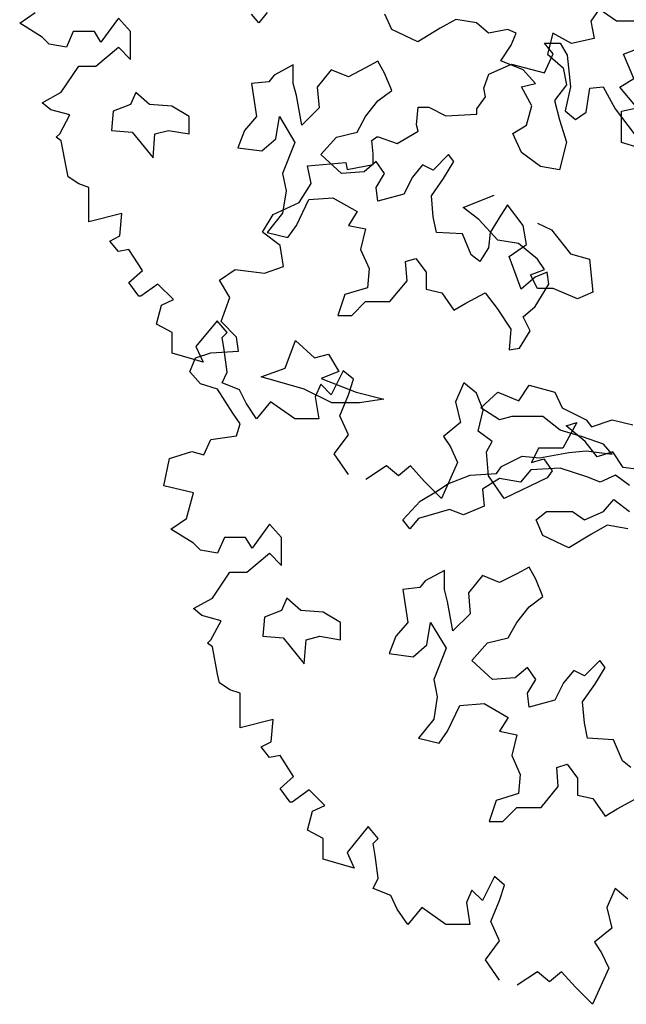
# Model space of a CAD drawing. Units: metres. Extents: x 1761 to 2047, y 612 to 799.
# Drawn here: x 1811 to 1817, y 745 to 755 of the extents above; entities that cross this region are included whole.
import ezdxf

# ---------------------------------------------------------------- set-up
doc = ezdxf.new("R2010")
doc.units = ezdxf.units.M
for name, color, linetype in [('BLUE', 5, 'Continuous'), ('G', 76, 'Continuous'), ('G1', 112, 'Continuous')]:
    doc.layers.add(name, color=color, linetype=linetype)

# ---------------------------------------------------------------- blocks, each defined once
blk = doc.blocks.new('TREE-1')
at = {"layer": 'G'}
for p, q in [((1.397, -6.097), (1.558, -5.988)), ((3.871, -6.094), (3.798, -6.003)), ((3.96, -5.988), (3.871, -6.094)), ((5.248, -6.164), (5.178, -6.003)), ((7.396, -5.951), (7.308, -6.076)), ((7.576, -6.076), (7.396, -5.951)), ((1.631, -6.242), (1.397, -6.097)), ((2.419, -6.045), (2.237, -6.294)), ((2.543, -6.185), (2.419, -6.045)), ((5.913, -6.058), (5.751, -6.149)), ((6.126, -6.094), (5.913, -6.058)), ((6.251, -6.201), (6.126, -6.094)), ((7.308, -6.076), (7.345, -6.256)), ((7.917, -6.076), (7.576, -6.076)), ((1.952, -6.185), (1.88, -6.346)), ((2.17, -6.185), (1.952, -6.185)), ((2.237, -6.294), (2.17, -6.185)), ((2.543, -6.475), (2.543, -6.185)), ((5.517, -6.292), (5.248, -6.164)), ((5.751, -6.149), (5.517, -6.292)), ((6.449, -6.164), (6.251, -6.201)), ((6.537, -6.201), (6.449, -6.164)), ((6.485, -6.326), (6.537, -6.201)), ((6.915, -6.201), (6.86, -6.417)), ((7.11, -6.308), (6.915, -6.201)), ((1.703, -6.315), (1.631, -6.242)), ((1.88, -6.346), (1.703, -6.315)), ((7.345, -6.256), (7.11, -6.308)), ((2.186, -6.543), (2.419, -6.346)), ((2.419, -6.346), (2.543, -6.475)), ((6.376, -6.488), (6.485, -6.326)), ((6.86, -6.417), (7.022, -6.561)), ((7.646, -6.417), (7.878, -6.329)), ((7.753, -6.67), (7.646, -6.417)), ((5.105, -6.491), (4.977, -6.561)), ((5.175, -6.616), (5.105, -6.491)), ((6.61, -6.579), (6.376, -6.488)), ((1.828, -6.812), (2.009, -6.543)), ((2.009, -6.543), (2.186, -6.543)), ((4.228, -6.527), (4.03, -6.634)), ((4.228, -6.722), (4.228, -6.527)), ((4.621, -6.579), (4.478, -6.759)), ((4.801, -6.652), (4.621, -6.579)), ((4.977, -6.561), (4.801, -6.652)), ((5.248, -6.795), (5.175, -6.616)), ((6.735, -6.722), (6.61, -6.579)), ((7.022, -6.561), (7.058, -6.737)), ((3.975, -6.704), (3.798, -6.722)), ((3.798, -6.722), (3.85, -7.064)), ((4.03, -6.634), (3.975, -6.704)), ((4.261, -6.847), (4.228, -6.722)), ((6.592, -6.756), (6.735, -6.722)), ((7.61, -6.759), (7.753, -6.67)), ((1.631, -6.921), (1.828, -6.812)), ((2.598, -6.814), (2.543, -6.939)), ((2.741, -6.939), (2.598, -6.814)), ((4.478, -6.759), (4.496, -6.975)), ((5.105, -6.902), (5.248, -6.795)), ((6.699, -6.954), (6.592, -6.756)), ((7.058, -6.737), (6.933, -6.899)), ((7.789, -6.975), (7.61, -6.759)), ((1.719, -6.994), (1.631, -6.921)), ((4.316, -7.152), (4.261, -6.847)), ((4.977, -7.064), (5.105, -6.902)), ((6.933, -6.899), (6.985, -7.097)), ((1.916, -7.046), (1.719, -6.994)), ((2.366, -7.009), (2.348, -7.207)), ((2.543, -6.939), (2.366, -7.009)), ((2.973, -6.957), (2.741, -6.939)), ((3.152, -7.064), (2.973, -6.957)), ((4.496, -6.975), (4.316, -7.152)), ((6.644, -7.152), (6.699, -6.954)), ((7.628, -7.009), (7.789, -6.975)), ((7.628, -7.332), (7.628, -7.009)), ((1.812, -7.243), (1.916, -7.046)), ((3.152, -7.243), (3.152, -7.064)), ((3.85, -7.064), (3.725, -7.207)), ((4.048, -7.295), (4.085, -7.064)), ((4.085, -7.064), (4.246, -7.332)), ((4.889, -7.225), (4.977, -7.064)), ((6.985, -7.097), (7.058, -7.329)), ((2.348, -7.207), (2.561, -7.225)), ((2.561, -7.225), (2.778, -7.493)), ((2.796, -7.243), (2.939, -7.207)), ((2.939, -7.207), (3.152, -7.243)), ((3.725, -7.207), (3.655, -7.387)), ((4.676, -7.277), (4.889, -7.225)), ((6.501, -7.24), (6.644, -7.152)), ((1.776, -7.279), (1.812, -7.243)), ((1.828, -7.316), (1.776, -7.279)), ((1.88, -7.601), (1.828, -7.316)), ((2.778, -7.493), (2.796, -7.243)), ((3.905, -7.42), (4.048, -7.295)), ((4.246, -7.332), (4.118, -7.655)), ((4.514, -7.457), (4.676, -7.277)), ((6.592, -7.438), (6.501, -7.24)), ((7.058, -7.329), (6.985, -7.615)), ((7.808, -7.387), (7.628, -7.332)), ((3.655, -7.387), (3.905, -7.42)), ((6.787, -7.582), (6.592, -7.438)), ((4.728, -7.655), (4.514, -7.457)), ((5.087, -7.53), (4.962, -7.637)), ((5.175, -7.655), (5.087, -7.53)), ((5.836, -7.457), (5.678, -7.618)), ((5.785, -7.707), (5.891, -7.53)), ((5.891, -7.53), (5.836, -7.457)), ((1.9, -7.689), (1.88, -7.601)), ((4.962, -7.637), (4.728, -7.655)), ((5.568, -7.563), (5.462, -7.691)), ((5.678, -7.618), (5.568, -7.563)), ((6.985, -7.615), (6.787, -7.582)), ((2.009, -7.762), (1.9, -7.689)), ((4.118, -7.655), (4.155, -7.835)), ((5.087, -7.798), (5.175, -7.655)), ((5.462, -7.691), (5.373, -7.868)), ((5.66, -7.886), (5.785, -7.707)), ((2.113, -7.798), (2.009, -7.762)), ((2.113, -7.98), (2.113, -7.798)), ((4.155, -7.835), (4.118, -8.066)), ((5.105, -7.941), (5.087, -7.798)), ((4.261, -8.191), (4.389, -7.923)), ((4.389, -7.923), (4.639, -7.905)), ((4.639, -7.905), (4.889, -8.048)), ((5.373, -7.868), (5.105, -7.941)), ((5.678, -8.103), (5.66, -7.886)), ((2.113, -8.156), (2.113, -7.98)), ((4.889, -8.048), (4.801, -8.191)), ((6.446, -7.978), (6.376, -8.085)), ((6.607, -8.191), (6.446, -7.978)), ((2.455, -8.068), (2.113, -8.156)), ((2.434, -8.301), (2.455, -8.068)), ((4.118, -8.066), (3.96, -8.264)), ((5.712, -8.264), (5.678, -8.103)), ((6.376, -8.085), (6.266, -8.264)), ((4.173, -8.316), (4.261, -8.191)), ((4.801, -8.191), (4.977, -8.228)), ((4.977, -8.228), (4.926, -8.441)), ((6.644, -8.389), (6.607, -8.191)), ((2.331, -8.353), (2.434, -8.301)), ((2.419, -8.462), (2.331, -8.353)), ((3.96, -8.264), (4.173, -8.316)), ((5.98, -8.28), (5.712, -8.264)), ((6.071, -8.496), (5.98, -8.28)), ((6.266, -8.264), (6.251, -8.423)), ((2.528, -8.441), (2.419, -8.462)), ((2.668, -8.659), (2.528, -8.441)), ((4.926, -8.441), (5.014, -8.639)), ((6.251, -8.423), (6.159, -8.566)), ((6.464, -8.514), (6.644, -8.389)), ((5.392, -8.566), (5.498, -8.533)), ((5.498, -8.533), (5.605, -8.676)), ((6.159, -8.566), (6.071, -8.496)), ((6.537, -8.709), (6.464, -8.514)), ((2.528, -8.784), (2.668, -8.659)), ((5.014, -8.639), (4.996, -8.837)), ((5.407, -8.764), (5.392, -8.566)), ((5.23, -8.981), (5.407, -8.764)), ((5.605, -8.676), (5.605, -8.853)), ((6.589, -8.853), (6.537, -8.709)), ((6.732, -8.728), (6.589, -8.853)), ((6.857, -8.676), (6.732, -8.728)), ((6.875, -8.801), (6.857, -8.676)), ((2.631, -8.924), (2.528, -8.784)), ((2.828, -8.799), (2.652, -8.924)), ((2.989, -8.96), (2.828, -8.799)), ((4.996, -8.837), (4.764, -8.907)), ((5.605, -8.853), (5.766, -8.889)), ((6.732, -9.032), (6.875, -8.801)), ((2.652, -8.924), (2.631, -8.924)), ((2.865, -9.017), (2.989, -8.96)), ((4.764, -8.907), (4.691, -9.124)), ((5.766, -8.889), (5.891, -9.069)), ((6.016, -8.996), (6.214, -8.889)), ((6.214, -8.889), (6.339, -9.051)), ((2.813, -9.214), (2.865, -9.017)), ((4.834, -9.124), (4.977, -8.981)), ((4.977, -8.981), (5.23, -8.981)), ((5.891, -9.069), (6.016, -8.996)), ((6.339, -9.051), (6.482, -9.267)), ((6.607, -9.139), (6.732, -9.032)), ((4.691, -9.124), (4.834, -9.124)), ((6.68, -9.282), (6.607, -9.139)), ((2.974, -9.302), (2.813, -9.214)), ((3.44, -9.178), (3.222, -9.447)), ((3.544, -9.302), (3.44, -9.178)), ((6.482, -9.267), (6.464, -9.48)), ((2.974, -9.515), (2.974, -9.302)), ((3.492, -9.354), (3.544, -9.302)), ((3.513, -9.479), (3.492, -9.354)), ((6.571, -9.462), (6.68, -9.282)), ((3.222, -9.447), (3.295, -9.608)), ((3.544, -9.712), (3.513, -9.479)), ((6.464, -9.48), (6.571, -9.462)), ((3.295, -9.608), (2.974, -9.515)), ((3.492, -9.821), (3.544, -9.712)), ((4.747, -9.696), (4.622, -9.945)), ((4.851, -9.785), (4.747, -9.696)), ((4.799, -9.945), (4.851, -9.785)), ((3.674, -9.894), (3.492, -9.821)), ((4.514, -9.836), (4.456, -9.966)), ((4.622, -9.945), (4.514, -9.836)), ((5.996, -9.821), (5.908, -10.018)), ((6.126, -9.93), (5.996, -9.821)), ((3.741, -10.034), (3.674, -9.894)), ((4.456, -9.966), (4.493, -10.194)), ((4.711, -10.163), (4.799, -9.945)), ((6.193, -10.106), (6.126, -9.93)), ((3.85, -10.194), (3.741, -10.034)), ((3.995, -10.018), (3.85, -10.194)), ((4.244, -10.194), (3.995, -10.018)), ((5.908, -10.018), (5.96, -10.231)), ((4.493, -10.194), (4.244, -10.194)), ((4.799, -10.36), (4.711, -10.163)), ((6.142, -10.324), (6.193, -10.106)), ((5.96, -10.231), (5.784, -10.376)), ((7.163, -10.231), (7.018, -10.5)), ((7.054, -10.267), (7.163, -10.231)), ((7.251, -10.428), (7.054, -10.267)), ((4.654, -10.557), (4.799, -10.36)), ((5.784, -10.376), (5.856, -10.485)), ((6.287, -10.428), (6.142, -10.324)), ((5.856, -10.485), (5.929, -10.646)), ((6.23, -10.537), (6.287, -10.428)), ((6.769, -10.5), (6.696, -10.646)), ((7.018, -10.5), (6.769, -10.5)), ((7.376, -10.589), (7.251, -10.428)), ((4.799, -10.77), (4.654, -10.557)), ((6.25, -10.786), (6.23, -10.537)), ((7.536, -10.537), (7.376, -10.589)), ((7.645, -10.698), (7.536, -10.537)), ((5.193, -10.682), (4.98, -10.822)), ((5.317, -10.786), (5.193, -10.682)), ((5.442, -10.682), (5.317, -10.786)), ((5.587, -10.843), (5.442, -10.682)), ((5.929, -10.646), (5.763, -11.019)), ((6.696, -10.646), (6.821, -10.609)), ((6.821, -10.609), (6.909, -10.734)), ((7.806, -10.718), (7.645, -10.698)), ((6.411, -11.019), (6.25, -10.786)), ((6.857, -10.806), (6.411, -11.019)), ((6.909, -10.734), (6.857, -10.806)), ((5.763, -11.019), (5.587, -10.843))]:
    blk.add_line(p, q, dxfattribs=at)
blk = doc.blocks.new('TREE-2')
at = {"layer": 'G1'}
for p, q in [((4.981, 0.143), (5.142, 0.143)), ((5.069, 0.034), (4.981, 0.143)), ((5.142, 0.143), (5.214, 0.018)), ((4.981, -0.163), (5.069, 0.034)), ((5.214, 0.018), (5.251, -0.309)), ((4.405, -0.179), (4.639, -0.075)), ((4.639, -0.075), (4.981, -0.163)), ((4.354, -0.324), (4.405, -0.179)), ((4.369, -0.412), (4.354, -0.324)), ((5.251, -0.309), (5.194, -0.558)), ((5.411, -0.573), (5.448, -0.324)), ((5.448, -0.324), (5.588, -0.309)), ((5.588, -0.309), (5.712, -0.537)), ((4.281, -0.537), (4.369, -0.412)), ((3.654, -0.703), (3.674, -0.521)), ((3.674, -0.521), (3.783, -0.521)), ((3.783, -0.521), (3.96, -0.609)), ((3.96, -0.609), (4.281, -0.594)), ((4.281, -0.594), (4.281, -0.537)), ((5.194, -0.558), (5.302, -0.646)), ((5.302, -0.646), (5.411, -0.573)), ((5.712, -0.537), (6.039, -0.967)), ((3.674, -0.77), (3.654, -0.703)), ((3.457, -0.895), (3.674, -0.77)), ((3.192, -0.864), (3.244, -0.827)), ((3.208, -1.004), (3.192, -0.864)), ((3.244, -0.827), (3.26, -0.827)), ((3.26, -0.827), (3.457, -0.895)), ((3.208, -1.113), (3.208, -1.004)), ((2.529, -1.128), (2.923, -1.092)), ((2.923, -1.092), (2.938, -1.164)), ((2.938, -1.164), (3.208, -1.113)), ((2.565, -1.31), (2.529, -1.128)), ((2.44, -1.507), (2.565, -1.31)), ((2.171, -1.631), (2.44, -1.507)), ((4.139, -1.558), (4.461, -1.433)), ((2.062, -1.813), (2.171, -1.631)), ((4.3, -1.683), (4.139, -1.558)), ((4.498, -1.896), (4.3, -1.683)), ((4.909, -1.72), (5.053, -1.79)), ((2.243, -1.953), (2.062, -1.813)), ((5.053, -1.79), (5.251, -2.04)), ((4.711, -1.933), (4.498, -1.896)), ((4.909, -2.095), (4.711, -1.933)), ((2.28, -2.171), (2.243, -1.953)), ((4.979, -2.201), (4.909, -2.095)), ((5.251, -2.04), (5.446, -2.095)), ((5.446, -2.095), (5.482, -2.436)), ((1.616, -2.311), (1.777, -2.202)), ((1.777, -2.202), (2.083, -2.238)), ((2.083, -2.238), (2.28, -2.171)), ((4.836, -2.256), (4.979, -2.201)), ((1.725, -2.492), (1.616, -2.311)), ((4.909, -2.399), (4.836, -2.256)), ((5.071, -2.399), (4.909, -2.399)), ((5.321, -2.506), (5.071, -2.399)), ((5.482, -2.436), (5.321, -2.506)), ((1.632, -2.741), (1.725, -2.492)), ((1.792, -2.902), (1.632, -2.741)), ((1.813, -3.047), (1.792, -2.902)), ((2.295, -3.222), (2.402, -2.936)), ((2.402, -2.936), (2.6, -3.116)), ((1.528, -3.063), (1.813, -3.047)), ((1.31, -3.26), (1.367, -3.115)), ((1.367, -3.115), (1.528, -3.063)), ((2.6, -3.116), (2.743, -3.079)), ((2.743, -3.079), (2.85, -3.259)), ((1.419, -3.384), (1.31, -3.26)), ((2.046, -3.314), (2.295, -3.222)), ((2.85, -3.259), (2.67, -3.329)), ((2.493, -3.439), (2.046, -3.314)), ((2.67, -3.329), (3.03, -3.472)), ((1.595, -3.441), (1.419, -3.384)), ((1.756, -3.69), (1.595, -3.441)), ((2.78, -3.582), (2.493, -3.439)), ((4.714, -3.561), (4.821, -3.399)), ((4.821, -3.399), (5.089, -3.472)), ((3.03, -3.472), (3.316, -3.545)), ((3.316, -3.545), (3.066, -3.582)), ((4.321, -3.634), (4.498, -3.472)), ((4.498, -3.472), (4.714, -3.561)), ((5.089, -3.472), (5.162, -3.634)), ((3.066, -3.582), (2.78, -3.582)), ((4.516, -3.759), (4.321, -3.634)), ((5.162, -3.634), (5.412, -3.759)), ((1.829, -3.799), (1.756, -3.69)), ((4.641, -3.722), (4.516, -3.759)), ((4.964, -3.722), (4.641, -3.722)), ((5.144, -3.865), (4.964, -3.722)), ((5.412, -3.759), (5.467, -3.829)), ((5.467, -3.829), (5.68, -3.759)), ((5.68, -3.759), (5.896, -3.81)), ((1.792, -3.924), (1.829, -3.799)), ((5.375, -3.935), (5.144, -3.865)), ((1.455, -4.121), (1.528, -3.96)), ((1.528, -3.96), (1.792, -3.924)), ((5.592, -4.009), (5.375, -3.935)), ((5.232, -4.097), (5.412, -4.079)), ((5.412, -4.079), (5.68, -4.115)), ((5.68, -4.115), (5.592, -4.009)), ((1.041, -4.443), (1.098, -4.157)), ((1.098, -4.157), (1.331, -4.085)), ((1.331, -4.085), (1.455, -4.121)), ((4.535, -4.24), (4.751, -4.133)), ((4.751, -4.133), (4.928, -4.152)), ((4.928, -4.152), (5.232, -4.097)), ((4.483, -4.313), (4.535, -4.24)), ((4.839, -4.277), (4.733, -4.402)), ((5.144, -4.258), (4.839, -4.277)), ((5.43, -4.35), (5.144, -4.258)), ((3.98, -4.42), (4.212, -4.332)), ((4.212, -4.332), (4.483, -4.313)), ((4.516, -4.365), (4.34, -4.475)), ((4.733, -4.402), (4.516, -4.365)), ((5.555, -4.402), (5.43, -4.35)), ((5.717, -4.332), (5.555, -4.402)), ((5.86, -4.438), (5.717, -4.332)), ((1.346, -4.515), (1.041, -4.443)), ((3.874, -4.493), (3.98, -4.42)), ((4.34, -4.475), (4.355, -4.652)), ((1.274, -4.78), (1.346, -4.515)), ((3.694, -4.6), (3.874, -4.493)), ((5.592, -4.706), (5.698, -4.582)), ((5.698, -4.582), (5.86, -4.706)), ((3.514, -4.795), (3.694, -4.6)), ((3.998, -4.688), (3.675, -4.78)), ((4.142, -4.743), (3.998, -4.688)), ((4.355, -4.652), (4.142, -4.743)), ((1.113, -4.889), (1.274, -4.78)), ((3.675, -4.78), (3.587, -4.886)), ((4.894, -4.795), (5.001, -4.706)), ((5.001, -4.706), (5.269, -4.706)), ((5.269, -4.706), (5.394, -4.795)), ((5.394, -4.795), (5.592, -4.706)), ((1.346, -5.034), (1.113, -4.889)), ((2.135, -4.837), (1.953, -5.086)), ((2.259, -4.977), (2.135, -4.837)), ((3.587, -4.886), (3.514, -4.795)), ((4.964, -4.956), (4.894, -4.795)), ((5.628, -4.85), (5.467, -4.941)), ((5.842, -4.886), (5.628, -4.85)), ((1.668, -4.977), (1.595, -5.138)), ((1.886, -4.977), (1.668, -4.977)), ((1.953, -5.086), (1.886, -4.977)), ((2.259, -5.267), (2.259, -4.977)), ((5.232, -5.084), (4.964, -4.956)), ((5.467, -4.941), (5.232, -5.084)), ((1.419, -5.107), (1.346, -5.034)), ((1.595, -5.138), (1.419, -5.107)), ((1.901, -5.335), (2.135, -5.138)), ((2.135, -5.138), (2.259, -5.267)), ((4.821, -5.283), (4.693, -5.353)), ((4.891, -5.407), (4.821, -5.283)), ((1.543, -5.604), (1.725, -5.335)), ((1.725, -5.335), (1.901, -5.335)), ((3.944, -5.319), (3.746, -5.426)), ((3.944, -5.514), (3.944, -5.319)), ((4.337, -5.371), (4.193, -5.551)), ((4.516, -5.444), (4.337, -5.371)), ((4.693, -5.353), (4.516, -5.444)), ((3.691, -5.496), (3.514, -5.514)), ((3.746, -5.426), (3.691, -5.496)), ((4.964, -5.587), (4.891, -5.407)), ((1.346, -5.713), (1.543, -5.604)), ((2.314, -5.606), (2.259, -5.731)), ((2.457, -5.731), (2.314, -5.606)), ((3.514, -5.514), (3.566, -5.856)), ((3.977, -5.639), (3.944, -5.514)), ((4.193, -5.551), (4.212, -5.767)), ((4.821, -5.694), (4.964, -5.587)), ((4.032, -5.944), (3.977, -5.639)), ((4.693, -5.856), (4.821, -5.694)), ((1.435, -5.786), (1.346, -5.713)), ((1.632, -5.838), (1.435, -5.786)), ((2.082, -5.801), (2.064, -5.999)), ((2.259, -5.731), (2.082, -5.801)), ((2.688, -5.749), (2.457, -5.731)), ((2.868, -5.856), (2.688, -5.749)), ((4.212, -5.767), (4.032, -5.944)), ((1.528, -6.035), (1.632, -5.838)), ((2.868, -6.035), (2.868, -5.856)), ((3.566, -5.856), (3.441, -5.999)), ((3.764, -6.087), (3.8, -5.856)), ((3.8, -5.856), (3.962, -6.124)), ((4.605, -6.017), (4.693, -5.856)), ((2.064, -5.999), (2.277, -6.017)), ((2.512, -6.035), (2.655, -5.999)), ((2.655, -5.999), (2.868, -6.035)), ((3.441, -5.999), (3.371, -6.179)), ((1.492, -6.071), (1.528, -6.035)), ((1.543, -6.108), (1.492, -6.071)), ((1.595, -6.393), (1.543, -6.108)), ((2.277, -6.017), (2.493, -6.285)), ((2.493, -6.285), (2.512, -6.035)), ((3.621, -6.212), (3.764, -6.087)), ((4.23, -6.249), (4.391, -6.069)), ((4.391, -6.069), (4.605, -6.017)), ((3.371, -6.179), (3.621, -6.212)), ((3.962, -6.124), (3.834, -6.447)), ((4.443, -6.447), (4.23, -6.249)), ((4.803, -6.322), (4.678, -6.429)), ((4.891, -6.447), (4.803, -6.322)), ((5.552, -6.249), (5.394, -6.41)), ((5.5, -6.499), (5.607, -6.322)), ((5.607, -6.322), (5.552, -6.249)), ((1.616, -6.481), (1.595, -6.393)), ((5.284, -6.355), (5.177, -6.483)), ((5.394, -6.41), (5.284, -6.355)), ((1.725, -6.554), (1.616, -6.481)), ((3.834, -6.447), (3.87, -6.627)), ((4.678, -6.429), (4.443, -6.447)), ((4.803, -6.59), (4.891, -6.447)), ((5.177, -6.483), (5.089, -6.66)), ((5.375, -6.678), (5.5, -6.499)), ((1.829, -6.59), (1.725, -6.554)), ((1.829, -6.772), (1.829, -6.59)), ((3.87, -6.627), (3.834, -6.858)), ((4.821, -6.733), (4.803, -6.59)), ((3.977, -6.983), (4.105, -6.715)), ((4.105, -6.715), (4.355, -6.697)), ((4.355, -6.697), (4.605, -6.84)), ((5.089, -6.66), (4.821, -6.733)), ((5.394, -6.895), (5.375, -6.678)), ((1.829, -6.948), (1.829, -6.772)), ((2.171, -6.86), (1.829, -6.948)), ((2.15, -7.093), (2.171, -6.86)), ((3.834, -6.858), (3.675, -7.056)), ((4.605, -6.84), (4.516, -6.983)), ((5.427, -7.056), (5.394, -6.895)), ((3.889, -7.108), (3.977, -6.983)), ((4.516, -6.983), (4.693, -7.02)), ((4.693, -7.02), (4.641, -7.233)), ((2.046, -7.145), (2.15, -7.093)), ((3.675, -7.056), (3.889, -7.108)), ((5.695, -7.072), (5.427, -7.056)), ((5.787, -7.288), (5.695, -7.072)), ((2.135, -7.254), (2.046, -7.145)), ((2.243, -7.233), (2.135, -7.254)), ((2.383, -7.451), (2.243, -7.233)), ((4.641, -7.233), (4.73, -7.431)), ((5.107, -7.358), (5.214, -7.325)), ((5.214, -7.325), (5.321, -7.468)), ((5.875, -7.358), (5.787, -7.288)), ((4.73, -7.431), (4.711, -7.629)), ((5.123, -7.556), (5.107, -7.358)), ((2.243, -7.575), (2.383, -7.451)), ((5.321, -7.468), (5.321, -7.645)), ((2.347, -7.716), (2.243, -7.575)), ((2.544, -7.591), (2.368, -7.716)), ((2.705, -7.752), (2.544, -7.591)), ((4.711, -7.629), (4.48, -7.699)), ((4.946, -7.773), (5.123, -7.556)), ((5.321, -7.645), (5.482, -7.681)), ((2.368, -7.716), (2.347, -7.716)), ((4.48, -7.699), (4.407, -7.916)), ((5.482, -7.681), (5.607, -7.861)), ((5.732, -7.788), (5.93, -7.681)), ((2.529, -8.006), (2.58, -7.809)), ((2.58, -7.809), (2.705, -7.752)), ((4.55, -7.916), (4.693, -7.773)), ((4.693, -7.773), (4.946, -7.773)), ((5.607, -7.861), (5.732, -7.788)), ((4.407, -7.916), (4.55, -7.916)), ((2.689, -8.094), (2.529, -8.006)), ((3.156, -7.97), (2.938, -8.239)), ((3.26, -8.094), (3.156, -7.97)), ((2.689, -8.307), (2.689, -8.094)), ((3.208, -8.146), (3.26, -8.094)), ((3.229, -8.271), (3.208, -8.146)), ((2.938, -8.239), (3.011, -8.4)), ((3.011, -8.4), (2.689, -8.307)), ((3.26, -8.504), (3.229, -8.271)), ((3.208, -8.613), (3.26, -8.504)), ((4.463, -8.488), (4.338, -8.737)), ((4.566, -8.577), (4.463, -8.488)), ((3.389, -8.685), (3.208, -8.613)), ((4.229, -8.628), (4.172, -8.758)), ((4.338, -8.737), (4.229, -8.628)), ((4.514, -8.737), (4.566, -8.577)), ((5.712, -8.613), (5.624, -8.81)), ((5.842, -8.722), (5.712, -8.613)), ((3.457, -8.826), (3.389, -8.685)), ((4.172, -8.758), (4.208, -8.986)), ((4.426, -8.955), (4.514, -8.737)), ((3.566, -8.986), (3.457, -8.826)), ((3.711, -8.81), (3.566, -8.986)), ((3.96, -8.986), (3.711, -8.81)), ((5.624, -8.81), (5.676, -9.023)), ((4.514, -9.152), (4.426, -8.955)), ((4.208, -8.986), (3.96, -8.986)), ((5.676, -9.023), (5.499, -9.168)), ((4.369, -9.349), (4.514, -9.152)), ((5.499, -9.168), (5.572, -9.277)), ((5.572, -9.277), (5.645, -9.438)), ((4.514, -9.562), (4.369, -9.349)), ((4.908, -9.474), (4.696, -9.614)), ((5.033, -9.578), (4.908, -9.474)), ((5.157, -9.474), (5.033, -9.578)), ((5.302, -9.635), (5.157, -9.474)), ((5.645, -9.438), (5.479, -9.811)), ((5.479, -9.811), (5.302, -9.635))]:
    blk.add_line(p, q, dxfattribs=at)

msp = doc.modelspace()

# ---------------------------------------------------------------- block references
at = {"layer": 'BLUE'}
for name, p in [('TREE-1', (1809.435, 760.912)), ('TREE-2', (1811.284, 754.465))]:
    msp.add_blockref(name, p, dxfattribs=at)

doc.saveas('drawing.dxf')
